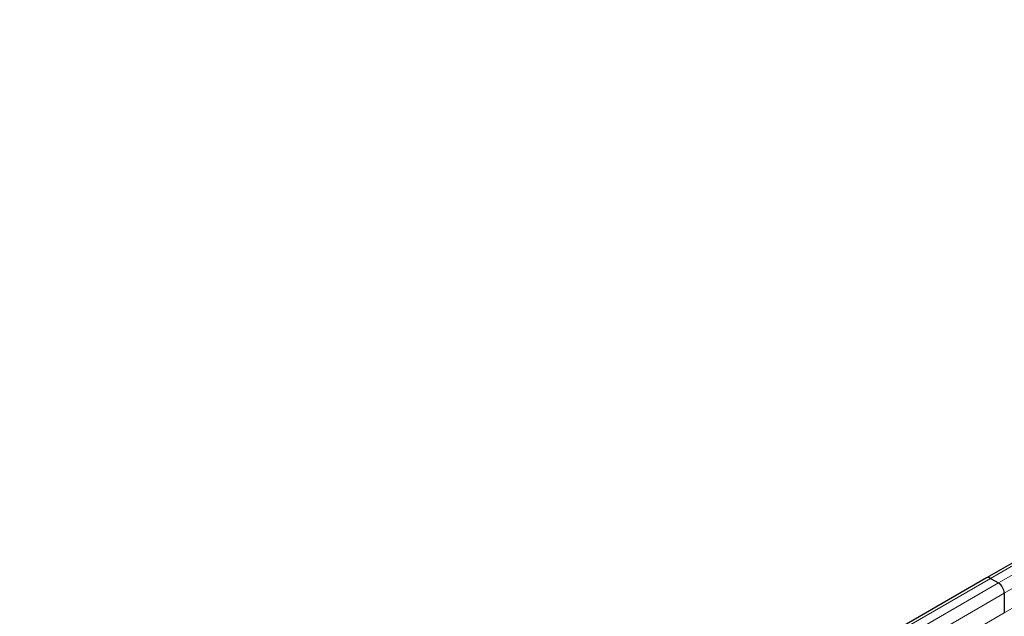
# Model space of a CAD drawing. Units: millimetres. Extents: x 0 to 420, y 0 to 297.
# Drawn here: x 276 to 329, y 132 to 165 of the extents above; entities that cross this region are included whole.
import ezdxf

# ---------------------------------------------------------------- set-up
doc = ezdxf.new("R2010")
doc.units = ezdxf.units.MM

msp = doc.modelspace()

# ---------------------------------------------------------------- linework, layer by layer
at = {"color": 7, "linetype": 'Continuous', "lineweight": 25}
for p, q in [((380.0379, 164.5927), (327.9595, 134.5285)), ((327.9595, 134.5285), (275.881, 104.4643)), ((328.1844, 134.5062), (328.6087, 134.2613)), ((328.9269, 133.7102), (328.9269, 132.6487))]:
    msp.add_line(p, q, dxfattribs=at)
at = {"color": 8, "linetype": 'Continuous', "lineweight": 18}
for p, q in [((328.1844, 134.5062), (380.2629, 164.5705)), ((380.6871, 164.3255), (328.6087, 134.2613)), ((328.9269, 133.7102), (381.0053, 163.7744)), ((328.9269, 132.6487), (381.0053, 162.7129)), ((276.106, 104.442), (328.1844, 134.5062)), ((328.6087, 134.2613), (276.5303, 104.1971)), ((276.8485, 103.6459), (328.9269, 133.7102)), ((276.9451, 102.6402), (328.9269, 132.6487))]:
    msp.add_line(p, q, dxfattribs=at)
at = {"color": 7, "linetype": 'Continuous', "lineweight": 25}
for centre, radius, start, end in [((328.0526, 134.3222), 0.2263, 54.38242, 114.30712), ((328.2361, 133.6787), 0.6916, 2.60548, 57.39452)]:
    msp.add_arc(centre, radius, start, end, dxfattribs=at)

doc.saveas('drawing.dxf')
